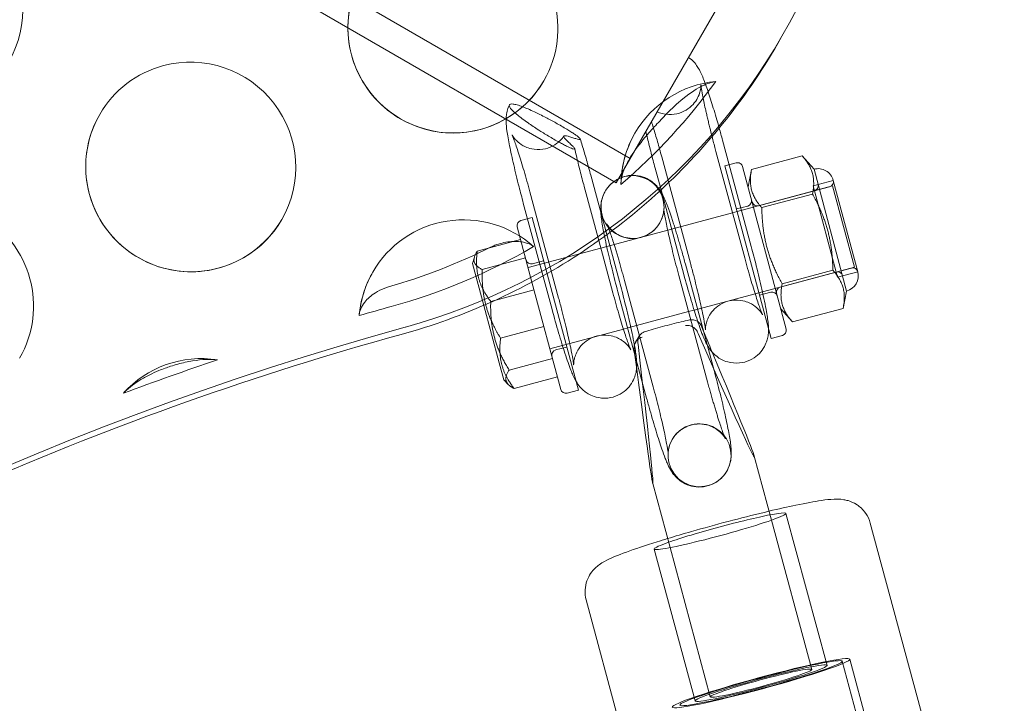
# Model space of a CAD drawing. Units: millimetres. Extents: x -4742 to 6962, y -10057 to 14851.
# Drawn here: x 4382 to 4475, y -4841 to -4776 of the extents above; entities that cross this region are included whole.
import ezdxf

# ---------------------------------------------------------------- set-up
doc = ezdxf.new("R2010")
doc.units = ezdxf.units.MM
doc.header["$MEASUREMENT"] = 0

msp = doc.modelspace()

# ---------------------------------------------------------------- linework, layer by layer
at = {"color": 0, "linetype": 'Continuous', "lineweight": 0}
for p, q in [((4439.874, -4789.098), (4322.261, -4721.194)), ((4438.538, -4791.413), (4320.924, -4723.509)), ((4458.458, -4756.91), (4438.538, -4791.413)), ((4454.308, -4777.481), (4453.907, -4778.175)), ((4449.284, -4789.703), (4448.655, -4787.374)), ((4445.595, -4799.055), (4442.863, -4788.938)), ((4448.031, -4788.454), (4450.764, -4798.571)), ((4456.24, -4788.869), (4451.416, -4790.162)), ((4457.357, -4790.128), (4456.24, -4788.869)), ((4449.949, -4789.525), (4448.886, -4789.81)), ((4448.886, -4789.81), (4453.286, -4806.231)), ((4451.387, -4797.49), (4449.284, -4789.703)), ((4450.561, -4789.879), (4454.702, -4805.334)), ((4438.849, -4800.823), (4436.116, -4790.707)), ((4442.239, -4790.019), (4442.799, -4792.092)), ((4451.079, -4791.811), (4451.416, -4790.162)), ((4457.357, -4790.128), (4460.463, -4801.72)), ((4435.492, -4791.787), (4436.876, -4796.911)), ((4459.131, -4791.724), (4450.051, -4794.157)), ((4457.263, -4791.707), (4459.194, -4791.189)), ((4459.592, -4800.4), (4457.263, -4791.707)), ((4457.392, -4792.19), (4458.841, -4791.802)), ((4457.745, -4791.577), (4459.194, -4791.189)), ((4459.131, -4791.724), (4461.201, -4799.451)), ((4461.524, -4799.882), (4459.194, -4791.189)), ((4459.194, -4791.189), (4461.524, -4799.882)), ((4433.056, -4802.388), (4430.324, -4792.271)), ((4442.799, -4792.092), (4444.971, -4800.135)), ((4457.392, -4792.19), (4452.079, -4793.613)), ((4452.387, -4793.787), (4457.212, -4792.494)), ((4429.7, -4793.352), (4432.432, -4803.468)), ((4451.049, -4793.631), (4449.986, -4793.915)), ((4449.604, -4794.277), (4443.808, -4795.83)), ((4450.051, -4794.157), (4449.604, -4794.277)), ((4429.471, -4795.012), (4430.534, -4794.728)), ((4430.534, -4794.728), (4432.225, -4801.039)), ((4429.118, -4795.625), (4430.521, -4800.863)), ((4443.434, -4795.93), (4437.632, -4797.484)), ((4443.808, -4795.83), (4443.434, -4795.93)), ((4425.317, -4797.925), (4429.438, -4796.821)), ((4436.876, -4796.911), (4438.225, -4801.904)), ((4437.072, -4797.635), (4430.153, -4799.488)), ((4437.632, -4797.484), (4437.072, -4797.635)), ((4424.876, -4799.112), (4425.039, -4798.502)), ((4425.939, -4803.082), (4424.876, -4799.112)), ((4425.786, -4799.675), (4429.907, -4798.571)), ((4430.571, -4799.118), (4431.634, -4798.833)), ((4445.118, -4799.157), (4447.85, -4809.273)), ((4447.227, -4810.354), (4444.494, -4800.237)), ((4461.201, -4799.451), (4452.121, -4801.884)), ((4459.462, -4799.917), (4454.15, -4801.341)), ((4454.33, -4801.036), (4459.154, -4799.744)), ((4459.462, -4799.917), (4460.911, -4799.529)), ((4459.592, -4800.4), (4461.524, -4799.882)), ((4460.075, -4800.271), (4461.524, -4799.882)), ((4430.521, -4800.863), (4433.259, -4811.08)), ((4432.225, -4801.039), (4434.934, -4811.148)), ((4439.326, -4800.721), (4442.058, -4810.838)), ((4426.598, -4802.706), (4430.719, -4801.602)), ((4441.434, -4811.918), (4438.702, -4801.802)), ((4451.754, -4801.983), (4445.953, -4803.537)), ((4452.121, -4801.884), (4451.754, -4801.983)), ((4453.249, -4801.841), (4452.186, -4802.126)), ((4460.463, -4801.72), (4460.126, -4803.369)), ((4427.407, -4808.56), (4425.939, -4803.082)), ((4445.424, -4803.679), (4439.628, -4805.232)), ((4445.953, -4803.537), (4445.424, -4803.679)), ((4454.185, -4803.402), (4455.301, -4804.661)), ((4455.301, -4804.661), (4460.126, -4803.369)), ((4427.536, -4806.206), (4431.657, -4805.102)), ((4439.223, -4805.34), (4432.223, -4807.216)), ((4439.628, -4805.232), (4439.223, -4805.34)), ((4440.381, -4806.597), (4440.715, -4806.017)), ((4454.349, -4805.946), (4453.286, -4806.231)), ((4432.771, -4807.328), (4433.834, -4807.043)), ((4427.841, -4810.181), (4427.407, -4808.56)), ((4428.348, -4809.237), (4432.469, -4808.133)), ((4427.841, -4810.181), (4428.288, -4810.627)), ((4428.817, -4810.987), (4432.938, -4809.883)), ((4433.871, -4811.433), (4434.934, -4811.148)), ((4451.663, -4817.415), (4453.311, -4823.515)), ((4442.009, -4820.022), (4443.657, -4826.123)), ((4453.311, -4823.515), (4457.146, -4837.715)), ((4454.691, -4822.872), (4458.594, -4837.324)), ((4462.712, -4823.807), (4475.463, -4871.018)), ((4442.14, -4826.261), (4446.044, -4840.714)), ((4443.657, -4826.123), (4447.492, -4840.323)), ((4435.68, -4831.107), (4448.432, -4878.318)), ((4460.766, -4836.737), (4471.175, -4875.277)), ((4460.042, -4836.933), (4461.604, -4842.714))]:
    msp.add_line(p, q, dxfattribs=at)
for centre, radius, start, end in [((4450.078, -4790.008), 0.5, 15, 105), ((4457.745, -4791.577), 1.5, 15, 105), ((4457.263, -4791.707), 0.5, 285, 15), ((4458.711, -4791.319), 0.5, 285, 15), ((4450.919, -4793.148), 0.5, 285, 15), ((4451.95, -4793.13), 0.5, 195, 285), ((4429.6, -4795.495), 0.5, 105, 195), ((4430.442, -4798.635), 0.5, 195, 285), ((4459.592, -4800.4), 0.5, 15, 105), ((4460.075, -4800.271), 1.5, 285, 15), ((4461.041, -4800.012), 0.5, 15, 105), ((4453.378, -4802.324), 0.5, 15, 105), ((4454.279, -4801.824), 0.5, 105, 195), ((4454.219, -4805.463), 0.5, 285, 15), ((4432.9, -4807.811), 0.5, 105, 195), ((4433.742, -4810.95), 0.5, 195, 285)]:
    msp.add_arc(centre, radius, start, end, dxfattribs=at)
for centre, major_axis, ratio, start_param, end_param in [((4402.347, -4747.481), (-51.962, 30), 0.996021, 3.141593, 3.918115), ((4372.075, -4774.913), (-8.66, 5), 0.996021, 3.141593, 5.497787), ((4422.998, -4776.711), (-8.66, 5), 0.996021, 3.141593, 4.712389), ((4422.998, -4776.711), (-8.66, 5), 0.996021, 0, 3.141593), ((4402.347, -4747.481), (-51.962, 30), 0.996021, 2.36507, 3.141593), ((4398.056, -4789.913), (-8.66, 5), 0.996021, 3.141593, 5.497787), ((4398.056, -4789.913), (-8.66, 5), 0.996021, 5.497787, 6.283185), ((4401.812, -4748.407), (49.363, -28.5), 0.996021, 5.945647, 6.180764), ((4448.979, -4791.711), (-8.66, 5), 0.996021, 5.330959, 6.283185), ((4398.056, -4789.913), (-8.66, 5), 0.996021, 0, 3.141593), ((4448.979, -4791.711), (-8.66, 5), 0.996021, 0, 0.512266), ((4440.088, -4793.735), (-2.598, 1.5), 0.996021, 4.19965, 8.63938), ((4440.088, -4793.735), (2.598, -1.5), 0.996021, 1.058057, 5.497787), ((4440.088, -4793.735), (-2.598, 1.5), 0.996021, 3.577179, 4.19965), ((4440.088, -4793.735), (2.598, -1.5), 0.996021, 0.435587, 1.058057), ((4373.113, -4803.115), (-8.66, 5), 0.996021, 3.141593, 4.712389), ((4424.036, -4804.913), (-8.66, 5), 0.996021, 4.506594, 6.283185), ((4440.088, -4793.735), (-2.598, 1.5), 0.996021, 2.356194, 3.577179), ((4440.088, -4793.735), (2.598, -1.5), 0.996021, 5.497787, 6.718772), ((4401.723, -4748.561), (47.631, -27.5), 0.996021, 5.513714, 5.703819), ((4401.812, -4748.407), (49.363, -28.5), 0.996021, 5.506663, 5.765937), ((4424.036, -4804.913), (-8.66, 5), 0.996021, 0, 0.438768), ((4498.572, -5094.43), (-262.406, 151.5), 0.996021, 5.506663, 5.517145), ((4499.106, -5093.504), (-259.808, 150), 0.996021, 5.506663, 6.221162), ((4437.746, -4785.063), (-13.928, 32.442), 0.010111, 2.258066, 3.149147), ((4437.746, -4785.063), (-13.928, 32.442), 0.010111, 3.942653, 4.040228), ((4437.746, -4785.063), (4.283, -35.006), 0.0076, 0.010094, 0.901175), ((4399.094, -4818.115), (-8.66, 5), 0.996021, 5.084026, 6.075157), ((4437.746, -4785.063), (4.283, -35.006), 0.0076, 5.402198, 5.418579), ((4437.746, -4785.063), (-13.928, 32.442), 0.010111, 3.149147, 3.942653), ((4498.572, -5094.43), (-262.406, 151.5), 0.996021, 5.563897, 5.595286), ((4437.746, -4785.063), (4.283, -35.006), 0.0076, 5.418579, 6.230095), ((4437.746, -4785.063), (4.283, -35.006), 0.0076, 6.230095, 6.29328), ((4448.416, -4824.566), (-6.275, -1.695), 0.063017, 6.22, 10.117938), ((4448.416, -4824.566), (-6.275, -1.695), 0.063017, 3.834753, 5.590025), ((4448.416, -4824.566), (-6.275, -1.695), 0.063017, 5.590025, 6.22)]:
    msp.add_ellipse(centre, major_axis=major_axis, ratio=ratio, start_param=start_param, end_param=end_param, dxfattribs=at)
for centre, major_axis, ratio in [((4446.464, -4817.34), (2.598, -1.5), 0.996021), ((4446.464, -4817.34), (-2.598, 1.5), 0.996021), ((4452.319, -4839.019), (-8.447, -2.282), 0.063017), ((4452.319, -4839.019), (-7.723, -2.086), 0.063017), ((4452.319, -4839.019), (-6.275, -1.695), 0.063017), ((4452.319, -4839.019), (-4.827, -1.304), 0.063017)]:
    msp.add_ellipse(centre, major_axis=major_axis, ratio=ratio, dxfattribs=at)
for points, knots in [([(4431.658, -4781.711), (4431.127, -4782.632), (4430.447, -4783.466), (4428.858, -4784.878), (4427.949, -4785.455), (4425.994, -4786.296), (4424.949, -4786.558), (4422.826, -4786.742), (4421.749, -4786.663), (4419.674, -4786.17), (4418.676, -4785.756), (4416.858, -4784.637), (4416.04, -4783.931), (4414.667, -4782.297), (4414.112, -4781.371), (4413.322, -4779.391), (4413.087, -4778.338), (4412.961, -4776.212), (4413.069, -4775.14), (4413.568, -4773.273), (4413.904, -4772.464), (4414.338, -4771.711)], [0.521874, 0.521874, 0.521874, 0.521874, 0.841414, 0.841414, 1.161045, 1.161045, 1.480915, 1.480915, 1.801073, 1.801073, 2.121455, 2.121455, 2.441912, 2.441912, 2.762263, 2.762263, 3.08237, 3.08237, 3.40219, 3.40219, 3.663467, 3.663467, 3.663467, 3.663467]), ([(4418.062, -4805.855), (4421.051, -4805.032), (4423.975, -4803.976), (4429.623, -4801.426), (4432.347, -4799.932), (4437.53, -4796.539), (4439.988, -4794.641), (4444.579, -4790.486), (4446.713, -4788.23), (4450.603, -4783.415), (4452.36, -4780.856), (4453.907, -4778.175)], [4.9847888, 4.9847888, 4.9847888, 4.9847888, 5.1400933, 5.1400933, 5.2953978, 5.2953978, 5.4507023, 5.4507023, 5.6060068, 5.6060068, 5.7613113, 5.7613113, 5.7613113, 5.7613113]), ([(4448.336, -4786.218), (4448.261, -4785.953), (4448.187, -4785.691), (4447.931, -4784.813), (4447.753, -4784.221), (4447.411, -4783.142), (4447.249, -4782.655), (4446.944, -4781.799), (4446.806, -4781.439), (4446.571, -4780.92), (4446.492, -4780.753), (4446.299, -4780.427), (4446.223, -4780.306), (4445.982, -4779.996), (4445.836, -4779.808), (4445.477, -4779.535), (4445.449, -4779.514), (4445.42, -4779.493)], [3.373461, 3.373461, 3.373461, 3.373461, 3.491207, 3.491207, 3.777636, 3.777636, 4.064066, 4.064066, 4.350495, 4.350495, 4.49371, 4.49371, 4.564905, 4.564905, 4.631629, 4.631629, 4.636924, 4.636924, 4.636924, 4.636924]), ([(4438.989, -4791.581), (4438.981, -4791.246), (4439.046, -4790.85), (4439.368, -4789.919), (4439.614, -4789.438), (4440.295, -4788.337), (4440.77, -4787.719), (4441.594, -4786.735), (4441.946, -4786.337), (4442.626, -4785.594), (4442.981, -4785.219), (4443.822, -4784.37), (4444.34, -4783.879), (4445.661, -4782.794), (4446.273, -4782.431), (4447.208, -4781.976), (4447.64, -4781.839), (4448.014, -4781.784)], [-7.283185, -7.283185, -7.283185, -7.283185, -6.572781, -6.572781, -5.828179, -5.828179, -4.834797, -4.834797, -4.177647, -4.177647, -3.542128, -3.542128, -2.658793, -2.658793, -1.368128, -1.368128, 0, 0, 0, 0]), ([(4442.433, -4784.666), (4442.706, -4784.79), (4443.079, -4784.91), (4443.858, -4784.94), (4444.214, -4784.898), (4444.853, -4784.697), (4445.135, -4784.551), (4445.626, -4784.206), (4445.823, -4784.005), (4446.161, -4783.585), (4446.272, -4783.377), (4446.452, -4782.982), (4446.498, -4782.818), (4446.561, -4782.554), (4446.575, -4782.457), (4446.593, -4782.3), (4446.596, -4782.244), (4446.6, -4782.149), (4446.599, -4782.12), (4446.598, -4782.081), (4446.597, -4782.088), (4446.603, -4782.154), (4446.613, -4782.242), (4446.655, -4782.537), (4446.697, -4782.784), (4446.822, -4783.451), (4446.915, -4783.9), (4447.056, -4784.535), (4447.087, -4784.675), (4447.153, -4784.962), (4447.187, -4785.109), (4447.258, -4785.41), (4447.294, -4785.563), (4447.368, -4785.872), (4447.406, -4786.028), (4447.513, -4786.462), (4447.584, -4786.744), (4447.657, -4787.029)], [4.660865, 4.660865, 4.660865, 4.660865, 4.692957, 4.692957, 4.715211, 4.715211, 4.735636, 4.735636, 4.758681, 4.758681, 4.78884, 4.78884, 4.828536, 4.828536, 4.870591, 4.870591, 4.916151, 4.916151, 4.974676, 4.974676, 5.061931, 5.061931, 5.203615, 5.203615, 5.421107, 5.421107, 5.69702, 5.69702, 5.771949, 5.771949, 5.84772, 5.84772, 5.923404, 5.923404, 5.998096, 5.998096, 6.129335, 6.129335, 6.129335, 6.129335]), ([(4428.37, -4784.01), (4428.249, -4784.268), (4428.194, -4784.462), (4428.106, -4784.828), (4428.088, -4784.977), (4428.059, -4785.296), (4428.058, -4785.436), (4428.068, -4785.909), (4428.1, -4786.17), (4428.2, -4786.896), (4428.285, -4787.37), (4428.502, -4788.458), (4428.635, -4789.068), (4428.938, -4790.379), (4429.109, -4791.08), (4429.423, -4792.31), (4429.56, -4792.833), (4429.7, -4793.352)], [4.786918, 4.786918, 4.786918, 4.786918, 4.828391, 4.828391, 4.882234, 4.882234, 4.963842, 4.963842, 5.186197, 5.186197, 5.498088, 5.498088, 5.809978, 5.809978, 6.121868, 6.121868, 6.34637, 6.34637, 6.34637, 6.34637]), ([(4428.375, -4784.002), (4428.337, -4784.068), (4428.365, -4784.179), (4428.555, -4784.428), (4428.642, -4784.524), (4428.867, -4784.741), (4429.005, -4784.862), (4429.285, -4785.091), (4429.435, -4785.208), (4429.775, -4785.463), (4429.967, -4785.6), (4430.297, -4785.831), (4430.459, -4785.941), (4430.803, -4786.17), (4430.987, -4786.29), (4431.297, -4786.488), (4431.451, -4786.585), (4431.768, -4786.782), (4431.932, -4786.881), (4432.245, -4787.068), (4432.424, -4787.174), (4432.783, -4787.381), (4432.963, -4787.482), (4433.253, -4787.641), (4433.39, -4787.715), (4433.651, -4787.851), (4433.775, -4787.913), (4433.976, -4788.011), (4434.074, -4788.057), (4434.243, -4788.13), (4434.315, -4788.159), (4434.434, -4788.2), (4434.487, -4788.214), (4434.559, -4788.221), (4434.578, -4788.215), (4434.592, -4788.191), (4434.589, -4788.174), (4434.567, -4788.13), (4434.547, -4788.103), (4434.472, -4788.012), (4434.398, -4787.938), (4434.238, -4787.785), (4434.136, -4787.692), (4433.938, -4787.506), (4433.841, -4787.414), (4433.682, -4787.249), (4433.62, -4787.176), (4433.548, -4787.061), (4433.538, -4787.019), (4433.568, -4786.966), (4433.61, -4786.953), (4433.746, -4786.958), (4433.84, -4786.975), (4434.062, -4787.03), (4434.191, -4787.068), (4434.451, -4787.147), (4434.582, -4787.189), (4434.795, -4787.251), (4434.896, -4787.278), (4435.012, -4787.298), (4435.046, -4787.301), (4435.095, -4787.298), (4435.111, -4787.292), (4435.124, -4787.269), (4435.121, -4787.249), (4435.078, -4787.19), (4435.04, -4787.151), (4434.945, -4787.069), (4434.884, -4787.02), (4434.735, -4786.91), (4434.648, -4786.849), (4434.462, -4786.723), (4434.346, -4786.647), (4434.097, -4786.489), (4433.965, -4786.407), (4433.682, -4786.236), (4433.504, -4786.131), (4433.146, -4785.923), (4432.965, -4785.821), (4432.646, -4785.643), (4432.478, -4785.552), (4432.15, -4785.375), (4431.989, -4785.29), (4431.662, -4785.12), (4431.467, -4785.021), (4431.096, -4784.838), (4430.919, -4784.753), (4430.555, -4784.582), (4430.34, -4784.485), (4429.949, -4784.317), (4429.773, -4784.247), (4429.434, -4784.118), (4429.26, -4784.06), (4428.96, -4783.973), (4428.833, -4783.946), (4428.523, -4783.905), (4428.412, -4783.937), (4428.375, -4784.002)], [0, 0, 0, 0, 2.543696, 2.543696, 3.815544, 3.815544, 5.087393, 5.087393, 6.05377, 6.05377, 7.020147, 7.020147, 7.718382, 7.718382, 8.416617, 8.416617, 8.956786, 8.956786, 9.496954, 9.496954, 10.067592, 10.067592, 10.638229, 10.638229, 11.087676, 11.087676, 11.537123, 11.537123, 11.948184, 11.948184, 12.359246, 12.359246, 12.828056, 12.828056, 13.296867, 13.296867, 13.730953, 13.730953, 14.165038, 14.165038, 15.033209, 15.033209, 16.06295, 16.06295, 17.092692, 17.092692, 18.122434, 18.122434, 19.152176, 19.152176, 20.181917, 20.181917, 21.211659, 21.211659, 22.241401, 22.241401, 23.271142, 23.271142, 24.139313, 24.139313, 24.573398, 24.573398, 25.007484, 25.007484, 25.476295, 25.476295, 25.945105, 25.945105, 26.356167, 26.356167, 26.767228, 26.767228, 27.216675, 27.216675, 27.666122, 27.666122, 28.236759, 28.236759, 28.807397, 28.807397, 29.347565, 29.347565, 29.887734, 29.887734, 30.585969, 30.585969, 31.284204, 31.284204, 32.250581, 32.250581, 33.216958, 33.216958, 34.488807, 34.488807, 35.760655, 35.760655, 38.304351, 38.304351, 38.304351, 38.304351]), ([(4406.716, -4794.913), (4406.185, -4795.833), (4405.504, -4796.668), (4403.915, -4798.08), (4403.007, -4798.657), (4401.052, -4799.498), (4400.006, -4799.76), (4397.883, -4799.944), (4396.807, -4799.865), (4394.731, -4799.372), (4393.733, -4798.958), (4391.916, -4797.839), (4391.097, -4797.132), (4389.724, -4795.499), (4389.169, -4794.573), (4388.379, -4792.592), (4388.144, -4791.539), (4388.018, -4789.414), (4388.126, -4788.342), (4388.626, -4786.475), (4388.961, -4785.666), (4389.395, -4784.913)], [0.521874, 0.521874, 0.521874, 0.521874, 0.841414, 0.841414, 1.161045, 1.161045, 1.480915, 1.480915, 1.801073, 1.801073, 2.121455, 2.121455, 2.441912, 2.441912, 2.762263, 2.762263, 3.08237, 3.08237, 3.40219, 3.40219, 3.663467, 3.663467, 3.663467, 3.663467]), ([(4442.863, -4788.938), (4442.797, -4788.697), (4442.732, -4788.456), (4442.6, -4787.981), (4442.533, -4787.746), (4442.402, -4787.285), (4442.336, -4787.059), (4442.207, -4786.618), (4442.142, -4786.403), (4442.017, -4785.989), (4441.955, -4785.789), (4441.895, -4785.598)], [3.2047776, 3.2047776, 3.2047776, 3.2047776, 3.3151811, 3.3151811, 3.4255846, 3.4255846, 3.5359881, 3.5359881, 3.6463916, 3.6463916, 3.756795, 3.756795, 3.756795, 3.756795]), ([(4430.324, -4792.271), (4430.14, -4791.59), (4429.951, -4790.919), (4429.586, -4789.671), (4429.41, -4789.093), (4429.094, -4788.112), (4428.953, -4787.7), (4428.743, -4787.131), (4428.662, -4786.938), (4428.629, -4786.866), (4428.626, -4786.862), (4428.636, -4786.88), (4428.644, -4786.895), (4428.68, -4786.957), (4428.714, -4787.015), (4428.836, -4787.18), (4428.902, -4787.265), (4429.116, -4787.486), (4429.255, -4787.621), (4429.715, -4787.923), (4430.028, -4788.097), (4430.803, -4788.263), (4431.181, -4788.288), (4431.887, -4788.179), (4432.205, -4788.074), (4432.764, -4787.785), (4433, -4787.604), (4433.341, -4787.275), (4433.461, -4787.125), (4433.555, -4786.989)], [3.204778, 3.204778, 3.204778, 3.204778, 3.516083, 3.516083, 3.824072, 3.824072, 4.119445, 4.119445, 4.371351, 4.371351, 4.439502, 4.439502, 4.486235, 4.486235, 4.554413, 4.554413, 4.599934, 4.599934, 4.641958, 4.641958, 4.680275, 4.680275, 4.705643, 4.705643, 4.726256, 4.726256, 4.747598, 4.747598, 4.765951, 4.765951, 4.765951, 4.765951]), ([(4438.989, -4791.472), (4438.996, -4791.139), (4439.02, -4790.806), (4439.101, -4790.145), (4439.158, -4789.816), (4439.305, -4789.167), (4439.394, -4788.846), (4439.605, -4788.214), (4439.727, -4787.904), (4440, -4787.296), (4440.152, -4787), (4440.319, -4786.711)], [3.1628563, 3.1628563, 3.1628563, 3.1628563, 3.2629784, 3.2629784, 3.3631004, 3.3631004, 3.4632225, 3.4632225, 3.5633446, 3.5633446, 3.6634667, 3.6634667, 3.6634667, 3.6634667]), ([(4441.357, -4786.529), (4441.408, -4786.748), (4441.461, -4786.971), (4441.571, -4787.424), (4441.627, -4787.654), (4441.743, -4788.119), (4441.802, -4788.355), (4441.924, -4788.828), (4441.986, -4789.066), (4442.111, -4789.542), (4442.175, -4789.781), (4442.239, -4790.019)], [5.8318762, 5.8318762, 5.8318762, 5.8318762, 5.934775, 5.934775, 6.0376738, 6.0376738, 6.1405726, 6.1405726, 6.2434714, 6.2434714, 6.3463703, 6.3463703, 6.3463703, 6.3463703]), ([(4447.657, -4787.029), (4447.756, -4787.416), (4447.858, -4787.809), (4447.985, -4788.285), (4448.008, -4788.369), (4448.031, -4788.454)], [6.1293345, 6.1293345, 6.1293345, 6.1293345, 6.307627, 6.307627, 6.3463703, 6.3463703, 6.3463703, 6.3463703]), ([(4436.116, -4790.707), (4436.05, -4790.461), (4435.983, -4790.217), (4435.849, -4789.733), (4435.781, -4789.493), (4435.647, -4789.021), (4435.58, -4788.788), (4435.446, -4788.331), (4435.379, -4788.108), (4435.248, -4787.672), (4435.183, -4787.46), (4435.119, -4787.254)], [3.2047776, 3.2047776, 3.2047776, 3.2047776, 3.3109818, 3.3109818, 3.4171859, 3.4171859, 3.52339, 3.52339, 3.6295942, 3.6295942, 3.7357983, 3.7357983, 3.7357983, 3.7357983]), ([(4434.587, -4788.177), (4434.637, -4788.395), (4434.69, -4788.62), (4434.8, -4789.082), (4434.857, -4789.318), (4434.976, -4789.8), (4435.037, -4790.044), (4435.163, -4790.538), (4435.227, -4790.788), (4435.358, -4791.287), (4435.425, -4791.538), (4435.492, -4791.787)], [5.7766103, 5.7766103, 5.7766103, 5.7766103, 5.8905623, 5.8905623, 6.0045143, 6.0045143, 6.1184663, 6.1184663, 6.2324183, 6.2324183, 6.3463703, 6.3463703, 6.3463703, 6.3463703]), ([(4437.49, -4792.235), (4437.641, -4791.973), (4437.876, -4791.643), (4438.541, -4791.137), (4438.871, -4790.956), (4439.546, -4790.75), (4439.877, -4790.708), (4440.505, -4790.72), (4440.796, -4790.779), (4441.344, -4790.953), (4441.573, -4791.075), (4442.001, -4791.347), (4442.159, -4791.49), (4442.44, -4791.769), (4442.537, -4791.894), (4442.658, -4792.058), (4442.694, -4792.11), (4442.726, -4792.159)], [1.5076114, 1.5076114, 1.5076114, 1.5076114, 1.5447677, 1.5447677, 1.5684815, 1.5684815, 1.588886, 1.588886, 1.6108908, 1.6108908, 1.6389285, 1.6389285, 1.6780274, 1.6780274, 1.7292962, 1.7292962, 1.7568905, 1.7568905, 1.7568905, 1.7568905]), ([(4437.426, -4796.515), (4437.381, -4796.297), (4437.34, -4796.088), (4437.209, -4795.38), (4437.139, -4794.951), (4437.075, -4794.331), (4437.058, -4794.134), (4437.064, -4793.731), (4437.069, -4793.587), (4437.125, -4793.195), (4437.158, -4792.958), (4437.365, -4792.472), (4437.418, -4792.359), (4437.49, -4792.235)], [7.0397114, 7.0397114, 7.0397114, 7.0397114, 7.1624781, 7.1624781, 7.4766374, 7.4766374, 7.633717, 7.633717, 7.7063698, 7.7063698, 7.7731633, 7.7731633, 7.7907967, 7.7907967, 7.7907967, 7.7907967]), ([(4442.726, -4792.159), (4442.779, -4792.239), (4442.822, -4792.31), (4442.87, -4792.395), (4442.88, -4792.412), (4442.89, -4792.429)], [1.75689052, 1.75689052, 1.75689052, 1.75689052, 1.80261128, 1.80261128, 1.8149588, 1.8149588, 1.8149588, 1.8149588]), ([(4442.89, -4792.429), (4443.011, -4792.648), (4443.093, -4792.827), (4443.216, -4793.112), (4443.255, -4793.207), (4443.335, -4793.406), (4443.375, -4793.509), (4443.456, -4793.725), (4443.497, -4793.838), (4443.581, -4794.071), (4443.624, -4794.193), (4443.71, -4794.442), (4443.753, -4794.57), (4443.842, -4794.836), (4443.887, -4794.974), (4443.98, -4795.259), (4444.026, -4795.406), (4444.121, -4795.705), (4444.168, -4795.858), (4444.264, -4796.17), (4444.312, -4796.329), (4444.41, -4796.655), (4444.459, -4796.822), (4444.559, -4797.161), (4444.609, -4797.333), (4444.708, -4797.68), (4444.758, -4797.855), (4444.912, -4798.401), (4445.016, -4798.778), (4445.118, -4799.157)], [1.814959, 1.814959, 1.814959, 1.814959, 1.971691, 1.971691, 2.04884, 2.04884, 2.127378, 2.127378, 2.206655, 2.206655, 2.285851, 2.285851, 2.363658, 2.363658, 2.442522, 2.442522, 2.521606, 2.521606, 2.60001, 2.60001, 2.677976, 2.677976, 2.756936, 2.756936, 2.835978, 2.835978, 2.914169, 2.914169, 3.078408, 3.078408, 3.078408, 3.078408]), ([(4443.061, -4793.873), (4443.061, -4793.873), (4443.061, -4793.876), (4443.061, -4793.89), (4443.062, -4793.907), (4443.061, -4793.98), (4443.061, -4794.047), (4443.036, -4794.251), (4443.021, -4794.359), (4442.944, -4794.659), (4442.889, -4794.846), (4442.736, -4795.146), (4442.712, -4795.19), (4442.686, -4795.235)], [7.5556571, 7.5556571, 7.5556571, 7.5556571, 7.5826665, 7.5826665, 7.6289323, 7.6289323, 7.6965903, 7.6965903, 7.7420092, 7.7420092, 7.7840309, 7.7840309, 7.7907967, 7.7907967, 7.7907967, 7.7907967]), ([(4444.494, -4800.237), (4444.31, -4799.556), (4444.131, -4798.867), (4443.802, -4797.543), (4443.652, -4796.909), (4443.398, -4795.778), (4443.294, -4795.277), (4443.146, -4794.493), (4443.098, -4794.192), (4443.068, -4793.956), (4443.064, -4793.91), (4443.061, -4793.879), (4443.061, -4793.873), (4443.061, -4793.873)], [6.22, 6.22, 6.22, 6.22, 6.531306, 6.531306, 6.841316, 6.841316, 7.143673, 7.143673, 7.419835, 7.419835, 7.515248, 7.515248, 7.555657, 7.555657, 7.555657, 7.555657]), ([(4442.686, -4795.235), (4442.547, -4795.477), (4442.329, -4795.785), (4441.701, -4796.277), (4441.378, -4796.46), (4440.714, -4796.671), (4440.389, -4796.716), (4439.771, -4796.71), (4439.485, -4796.655), (4438.951, -4796.491), (4438.73, -4796.375), (4438.329, -4796.126), (4438.186, -4795.998), (4437.959, -4795.779), (4437.886, -4795.689), (4437.773, -4795.545), (4437.736, -4795.491), (4437.676, -4795.399), (4437.658, -4795.367), (4437.63, -4795.317), (4437.628, -4795.311), (4437.64, -4795.336), (4437.664, -4795.389), (4437.747, -4795.588), (4437.817, -4795.772), (4438.006, -4796.3), (4438.135, -4796.68), (4438.312, -4797.236), (4438.352, -4797.362), (4438.434, -4797.623), (4438.475, -4797.759), (4438.56, -4798.036), (4438.603, -4798.178), (4438.688, -4798.465), (4438.731, -4798.611), (4438.82, -4798.914), (4438.865, -4799.071), (4438.957, -4799.392), (4439.004, -4799.555), (4439.096, -4799.886), (4439.143, -4800.052), (4439.235, -4800.386), (4439.28, -4800.552), (4439.325, -4800.72), (4439.325, -4800.721), (4439.326, -4800.721)], [1.507611, 1.507611, 1.507611, 1.507611, 1.543811, 1.543811, 1.567756, 1.567756, 1.588188, 1.588188, 1.610073, 1.610073, 1.637736, 1.637736, 1.67509, 1.67509, 1.717064, 1.717064, 1.760859, 1.760859, 1.814485, 1.814485, 1.891455, 1.891455, 2.01475, 2.01475, 2.210564, 2.210564, 2.473734, 2.473734, 2.547534, 2.547534, 2.622131, 2.622131, 2.696618, 2.696618, 2.770125, 2.770125, 2.846711, 2.846711, 2.924226, 2.924226, 3.0017, 3.0017, 3.078175, 3.078175, 3.078408, 3.078408, 3.078408, 3.078408]), ([(4426.585, -4797.548), (4426.715, -4797.482), (4426.855, -4797.42), (4427.428, -4797.197), (4427.907, -4797.075), (4428.869, -4796.973), (4429.324, -4796.991), (4430.097, -4797.159), (4430.423, -4797.297), (4430.681, -4797.491)], [-4.966409, -4.966409, -4.966409, -4.966409, -4.424815, -4.424815, -2.858509, -2.858509, -1.357412, -1.357412, 0, 0, 0, 0]), ([(4438.702, -4801.802), (4438.506, -4801.076), (4438.315, -4800.342), (4437.963, -4798.923), (4437.8, -4798.238), (4437.573, -4797.222), (4437.495, -4796.856), (4437.426, -4796.515)], [6.2200003, 6.2200003, 6.2200003, 6.2200003, 6.5341596, 6.5341596, 6.8483189, 6.8483189, 7.0397114, 7.0397114, 7.0397114, 7.0397114]), ([(4453.026, -4805.26), (4453.024, -4805.166), (4453.019, -4805.08), (4452.983, -4804.568), (4452.922, -4804.173), (4452.73, -4803.076), (4452.58, -4802.352), (4452.242, -4800.853), (4452.063, -4800.107), (4451.716, -4798.729), (4451.554, -4798.107), (4451.387, -4797.49)], [1.826321, 1.826321, 1.826321, 1.826321, 1.887672, 1.887672, 2.201831, 2.201831, 2.600441, 2.600441, 2.937907, 2.937907, 3.204778, 3.204778, 3.204778, 3.204778]), ([(4452.458, -4803.975), (4452.458, -4803.975), (4452.457, -4803.973), (4452.451, -4803.962), (4452.444, -4803.947), (4452.407, -4803.885), (4452.374, -4803.827), (4452.252, -4803.662), (4452.186, -4803.577), (4451.972, -4803.356), (4451.833, -4803.221), (4451.372, -4802.918), (4451.059, -4802.745), (4450.284, -4802.579), (4449.907, -4802.553), (4449.2, -4802.662), (4448.882, -4802.768), (4448.323, -4803.056), (4448.087, -4803.238), (4447.678, -4803.633), (4447.529, -4803.844), (4447.278, -4804.267), (4447.206, -4804.457), (4447.1, -4804.785), (4447.075, -4804.911), (4447.043, -4805.11), (4447.036, -4805.181), (4447.028, -4805.301), (4447.027, -4805.342), (4447.027, -4805.409), (4447.029, -4805.421), (4447.028, -4805.414), (4447.025, -4805.371), (4447.004, -4805.2), (4446.981, -4805.035), (4446.898, -4804.55), (4446.83, -4804.192), (4446.646, -4803.308), (4446.525, -4802.765), (4446.243, -4801.567), (4446.08, -4800.909), (4445.806, -4799.846), (4445.701, -4799.449), (4445.595, -4799.055)], [1.272472, 1.272472, 1.272472, 1.272472, 1.297909, 1.297909, 1.344643, 1.344643, 1.41282, 1.41282, 1.458341, 1.458341, 1.500366, 1.500366, 1.538683, 1.538683, 1.56405, 1.56405, 1.584663, 1.584663, 1.606005, 1.606005, 1.632324, 1.632324, 1.667981, 1.667981, 1.709822, 1.709822, 1.752871, 1.752871, 1.804025, 1.804025, 1.875633, 1.875633, 1.988846, 1.988846, 2.171132, 2.171132, 2.424981, 2.424981, 2.717721, 2.717721, 3.024575, 3.024575, 3.204778, 3.204778, 3.204778, 3.204778]), ([(4450.764, -4798.571), (4450.947, -4799.252), (4451.136, -4799.923), (4451.501, -4801.171), (4451.678, -4801.749), (4451.993, -4802.73), (4452.134, -4803.142), (4452.344, -4803.711), (4452.425, -4803.904), (4452.456, -4803.97), (4452.458, -4803.975), (4452.458, -4803.975)], [0.063185, 0.063185, 0.063185, 0.063185, 0.374491, 0.374491, 0.682479, 0.682479, 0.977853, 0.977853, 1.229759, 1.229759, 1.272472, 1.272472, 1.272472, 1.272472]), ([(4414.086, -4803.977), (4414.112, -4803.692), (4414.15, -4803.408), (4414.252, -4802.844), (4414.315, -4802.564), (4414.464, -4802.011), (4414.551, -4801.737), (4414.748, -4801.199), (4414.858, -4800.935), (4415.1, -4800.416), (4415.233, -4800.161), (4415.376, -4799.913)], [3.2327613, 3.2327613, 3.2327613, 3.2327613, 3.3189023, 3.3189023, 3.4050434, 3.4050434, 3.4911845, 3.4911845, 3.5773256, 3.5773256, 3.6634667, 3.6634667, 3.6634667, 3.6634667]), ([(4444.971, -4800.135), (4445.176, -4800.894), (4445.387, -4801.644), (4445.803, -4803.059), (4446.008, -4803.723), (4446.402, -4804.932), (4446.588, -4805.464), (4446.9, -4806.254), (4447.008, -4806.526), (4447.291, -4807.024), (4447.374, -4807.166), (4447.649, -4807.519), (4447.797, -4807.708), (4448.349, -4808.125), (4448.659, -4808.33), (4449.473, -4808.555), (4449.865, -4808.606), (4450.608, -4808.529), (4450.942, -4808.437), (4451.534, -4808.165), (4451.788, -4807.988), (4452.23, -4807.593), (4452.397, -4807.376), (4452.688, -4806.926), (4452.776, -4806.713), (4452.922, -4806.3), (4452.956, -4806.128), (4453.011, -4805.795), (4453.019, -4805.657), (4453.028, -4805.432), (4453.028, -4805.343), (4453.026, -4805.26)], [0.063185, 0.063185, 0.063185, 0.063185, 0.391878, 0.391878, 0.724411, 0.724411, 1.074875, 1.074875, 1.334579, 1.334579, 1.424308, 1.424308, 1.4905, 1.4905, 1.533953, 1.533953, 1.560863, 1.560863, 1.581734, 1.581734, 1.602709, 1.602709, 1.628048, 1.628048, 1.662802, 1.662802, 1.709835, 1.709835, 1.772342, 1.772342, 1.826321, 1.826321, 1.826321, 1.826321]), ([(4440.478, -4809.002), (4440.481, -4808.955), (4440.484, -4808.911), (4440.494, -4808.647), (4440.486, -4808.486), (4440.445, -4807.901), (4440.384, -4807.506), (4440.191, -4806.409), (4440.042, -4805.685), (4439.704, -4804.186), (4439.525, -4803.44), (4439.178, -4802.062), (4439.015, -4801.44), (4438.849, -4800.823)], [1.750727, 1.750727, 1.750727, 1.750727, 1.772342, 1.772342, 1.887672, 1.887672, 2.201831, 2.201831, 2.600441, 2.600441, 2.937907, 2.937907, 3.204778, 3.204778, 3.204778, 3.204778]), ([(4414.081, -4804.051), (4414.09, -4803.841), (4414.142, -4803.626), (4414.322, -4803.197), (4414.452, -4802.983), (4414.873, -4802.45), (4415.217, -4802.145), (4415.909, -4801.703), (4416.213, -4801.554), (4416.511, -4801.442)], [-6.846353, -6.846353, -6.846353, -6.846353, -6.219245, -6.219245, -5.577339, -5.577339, -4.546481, -4.546481, -3.807456, -3.807456, -3.807456, -3.807456]), ([(4438.225, -4801.904), (4438.409, -4802.585), (4438.597, -4803.256), (4438.962, -4804.504), (4439.139, -4805.082), (4439.454, -4806.063), (4439.595, -4806.475), (4439.805, -4807.044), (4439.886, -4807.237), (4439.917, -4807.303), (4439.92, -4807.308), (4439.92, -4807.308)], [0.063185, 0.063185, 0.063185, 0.063185, 0.374491, 0.374491, 0.682479, 0.682479, 0.977853, 0.977853, 1.229759, 1.229759, 1.272472, 1.272472, 1.272472, 1.272472]), ([(4439.92, -4807.308), (4439.92, -4807.308), (4439.919, -4807.306), (4439.913, -4807.295), (4439.905, -4807.28), (4439.869, -4807.218), (4439.835, -4807.16), (4439.713, -4806.995), (4439.647, -4806.91), (4439.433, -4806.689), (4439.294, -4806.554), (4438.834, -4806.251), (4438.52, -4806.078), (4437.746, -4805.912), (4437.368, -4805.886), (4436.662, -4805.995), (4436.343, -4806.101), (4435.784, -4806.389), (4435.548, -4806.571), (4435.14, -4806.966), (4434.991, -4807.177), (4434.739, -4807.6), (4434.667, -4807.79), (4434.561, -4808.118), (4434.537, -4808.244), (4434.504, -4808.443), (4434.497, -4808.514), (4434.489, -4808.634), (4434.489, -4808.675), (4434.489, -4808.742), (4434.49, -4808.754), (4434.489, -4808.747), (4434.486, -4808.703), (4434.466, -4808.533), (4434.442, -4808.368), (4434.36, -4807.883), (4434.291, -4807.525), (4434.107, -4806.641), (4433.986, -4806.098), (4433.704, -4804.9), (4433.542, -4804.242), (4433.267, -4803.179), (4433.163, -4802.782), (4433.056, -4802.388)], [1.272472, 1.272472, 1.272472, 1.272472, 1.297909, 1.297909, 1.344643, 1.344643, 1.41282, 1.41282, 1.458341, 1.458341, 1.500366, 1.500366, 1.538683, 1.538683, 1.56405, 1.56405, 1.584663, 1.584663, 1.606005, 1.606005, 1.632324, 1.632324, 1.667981, 1.667981, 1.709822, 1.709822, 1.752871, 1.752871, 1.804025, 1.804025, 1.875633, 1.875633, 1.988846, 1.988846, 2.171132, 2.171132, 2.424981, 2.424981, 2.717721, 2.717721, 3.024575, 3.024575, 3.204778, 3.204778, 3.204778, 3.204778]), ([(4432.432, -4803.468), (4432.637, -4804.227), (4432.848, -4804.977), (4433.264, -4806.392), (4433.469, -4807.056), (4433.864, -4808.265), (4434.049, -4808.797), (4434.361, -4809.587), (4434.469, -4809.859), (4434.684, -4810.238), (4434.689, -4810.246), (4434.694, -4810.255)], [0.063185, 0.063185, 0.063185, 0.063185, 0.391878, 0.391878, 0.724411, 0.724411, 1.074875, 1.074875, 1.334579, 1.334579, 1.340552, 1.340552, 1.340552, 1.340552]), ([(4441.238, -4805.6), (4441.499, -4805.52), (4441.776, -4805.437), (4442.35, -4805.271), (4442.646, -4805.187), (4443.244, -4805.024), (4443.545, -4804.944), (4444.137, -4804.791), (4444.427, -4804.719), (4444.984, -4804.585), (4445.25, -4804.523), (4445.497, -4804.468)], [2.632624, 2.632624, 2.632624, 2.632624, 2.86165, 2.86165, 3.090675, 3.090675, 3.319701, 3.319701, 3.548727, 3.548727, 3.777752, 3.777752, 3.777752, 3.777752]), ([(4445.419, -4804.489), (4445.419, -4804.489), (4445.42, -4804.488), (4445.489, -4804.468), (4445.56, -4804.454), (4445.631, -4804.448)], [-1.6725242, -1.6725242, -1.6725242, -1.6725242, -1.6702479, -1.6702479, -1.4340902, -1.4340902, -1.4340902, -1.4340902]), ([(4445.631, -4804.448), (4445.642, -4804.447), (4445.652, -4804.446), (4445.743, -4804.441), (4445.825, -4804.446), (4446.03, -4804.483), (4446.15, -4804.53), (4446.275, -4804.61), (4446.29, -4804.62), (4446.305, -4804.631)], [-1.4340902, -1.4340902, -1.4340902, -1.4340902, -1.4002469, -1.4002469, -1.1335726, -1.1335726, -0.7247157, -0.7247157, -0.6660918, -0.6660918, -0.6660918, -0.6660918]), ([(4446.305, -4804.631), (4446.386, -4804.69), (4446.457, -4804.761), (4446.558, -4804.899), (4446.592, -4804.959), (4446.62, -4805.023)], [-0.6660918, -0.6660918, -0.6660918, -0.6660918, -0.3541891, -0.3541891, -0.1430007, -0.1430007, -0.1430007, -0.1430007]), ([(4248.657, -4928.448), (4256.526, -4916.59), (4265.248, -4905.296), (4284.218, -4884.069), (4294.467, -4874.135), (4316.283, -4855.831), (4327.85, -4847.461), (4352.066, -4832.452), (4364.716, -4825.815), (4390.839, -4814.409), (4404.313, -4809.64), (4418.062, -4805.855)], [3.7254902, 3.7254902, 3.7254902, 3.7254902, 3.86839, 3.86839, 4.0112898, 4.0112898, 4.1541896, 4.1541896, 4.2970893, 4.2970893, 4.4399891, 4.4399891, 4.4399891, 4.4399891]), ([(4440.596, -4806.624), (4440.587, -4806.555), (4440.586, -4806.486), (4440.601, -4806.299), (4440.632, -4806.185), (4440.735, -4805.969), (4440.81, -4805.871), (4440.957, -4805.74), (4441.02, -4805.696), (4441.156, -4805.626), (4441.229, -4805.6), (4441.303, -4805.583), (4441.304, -4805.582), (4441.305, -4805.582)], [-1.533506, -1.533506, -1.533506, -1.533506, -1.321452, -1.321452, -0.949407, -0.949407, -0.538875, -0.538875, -0.271108, -0.271108, 0, 0, 0.002286, 0.002286, 0.002286, 0.002286]), ([(4445.811, -4805.112), (4445.737, -4805.072), (4445.66, -4805.042), (4445.505, -4805), (4445.426, -4804.989), (4445.271, -4804.986), (4445.194, -4804.994), (4445.118, -4805.011), (4445.118, -4805.011), (4445.117, -4805.011)], [-0.8090954, -0.8090954, -0.8090954, -0.8090954, -0.5388747, -0.5388747, -0.2711075, -0.2711075, 0, 0, 0.0022857, 0.0022857, 0.0022857, 0.0022857]), ([(4446.273, -4805.624), (4446.246, -4805.559), (4446.212, -4805.498), (4446.103, -4805.339), (4446.018, -4805.253), (4445.886, -4805.157), (4445.849, -4805.133), (4445.811, -4805.112)], [-1.5335063, -1.5335063, -1.5335063, -1.5335063, -1.3214523, -1.3214523, -0.9494073, -0.9494073, -0.8090954, -0.8090954, -0.8090954, -0.8090954]), ([(4441.003, -4806.105), (4441.003, -4806.105), (4441.002, -4806.105), (4440.923, -4806.129), (4440.847, -4806.162), (4440.704, -4806.245), (4440.637, -4806.294), (4440.481, -4806.44), (4440.402, -4806.546), (4440.292, -4806.775), (4440.258, -4806.893), (4440.24, -4807.085), (4440.241, -4807.155), (4440.249, -4807.225)], [-1.672524, -1.672524, -1.672524, -1.672524, -1.670248, -1.670248, -1.400247, -1.400247, -1.133573, -1.133573, -0.724716, -0.724716, -0.354189, -0.354189, -0.143001, -0.143001, -0.143001, -0.143001]), ([(4391.649, -4811.441), (4392.016, -4811.041), (4392.532, -4810.621), (4393.502, -4810.025), (4393.822, -4809.849), (4394.436, -4809.545), (4394.731, -4809.411), (4395.22, -4809.209), (4395.413, -4809.134), (4395.785, -4808.997), (4395.965, -4808.935), (4396.376, -4808.801), (4396.609, -4808.732), (4397.3, -4808.543), (4397.767, -4808.439), (4399.147, -4808.212), (4399.947, -4808.188), (4400.589, -4808.262)], [-8.005001, -8.005001, -8.005001, -8.005001, -6.176559, -6.176559, -5.339822, -5.339822, -4.607496, -4.607496, -4.141144, -4.141144, -3.713966, -3.713966, -3.168596, -3.168596, -2.103916, -2.103916, 0, 0, 0, 0]), ([(4434.694, -4810.255), (4434.764, -4810.377), (4434.846, -4810.513), (4435.111, -4810.852), (4435.258, -4811.041), (4435.81, -4811.458), (4436.12, -4811.663), (4436.935, -4811.888), (4437.326, -4811.939), (4438.069, -4811.862), (4438.404, -4811.77), (4438.995, -4811.497), (4439.249, -4811.321), (4439.691, -4810.926), (4439.859, -4810.709), (4440.149, -4810.259), (4440.237, -4810.046), (4440.383, -4809.633), (4440.417, -4809.461), (4440.461, -4809.193), (4440.471, -4809.092), (4440.478, -4809.002)], [1.3405519, 1.3405519, 1.3405519, 1.3405519, 1.4243084, 1.4243084, 1.4905002, 1.4905002, 1.533953, 1.533953, 1.5608629, 1.5608629, 1.5817338, 1.5817338, 1.6027093, 1.6027093, 1.628048, 1.628048, 1.6628019, 1.6628019, 1.7098345, 1.7098345, 1.7507271, 1.7507271, 1.7507271, 1.7507271]), ([(4447.85, -4809.273), (4448.046, -4809.999), (4448.237, -4810.733), (4448.59, -4812.152), (4448.752, -4812.837), (4449.034, -4814.1), (4449.154, -4814.678), (4449.343, -4815.695), (4449.413, -4816.124), (4449.477, -4816.744), (4449.494, -4816.941), (4449.488, -4817.344), (4449.483, -4817.488), (4449.427, -4817.88), (4449.394, -4818.117), (4449.187, -4818.604), (4449.134, -4818.716), (4449.062, -4818.84)], [3.078408, 3.078408, 3.078408, 3.078408, 3.392567, 3.392567, 3.706726, 3.706726, 4.020885, 4.020885, 4.335045, 4.335045, 4.492124, 4.492124, 4.564777, 4.564777, 4.631571, 4.631571, 4.649204, 4.649204, 4.649204, 4.649204]), ([(4448.721, -4815.26), (4448.699, -4815.203), (4448.677, -4815.142), (4448.546, -4814.775), (4448.418, -4814.395), (4448.24, -4813.839), (4448.2, -4813.713), (4448.118, -4813.452), (4448.077, -4813.317), (4447.992, -4813.039), (4447.95, -4812.898), (4447.864, -4812.61), (4447.821, -4812.464), (4447.732, -4812.161), (4447.687, -4812.004), (4447.595, -4811.683), (4447.548, -4811.52), (4447.456, -4811.19), (4447.409, -4811.023), (4447.318, -4810.689), (4447.272, -4810.523), (4447.227, -4810.355), (4447.227, -4810.354), (4447.227, -4810.354)], [5.296343, 5.296343, 5.296343, 5.296343, 5.3521562, 5.3521562, 5.6153263, 5.6153263, 5.6891265, 5.6891265, 5.7637232, 5.7637232, 5.8382104, 5.8382104, 5.9117173, 5.9117173, 5.9883034, 5.9883034, 6.0658182, 6.0658182, 6.1432925, 6.1432925, 6.2197681, 6.2197681, 6.2200003, 6.2200003, 6.2200003, 6.2200003]), ([(4442.058, -4810.838), (4442.242, -4811.519), (4442.421, -4812.209), (4442.75, -4813.532), (4442.9, -4814.166), (4443.154, -4815.297), (4443.258, -4815.798), (4443.406, -4816.582), (4443.454, -4816.883), (4443.484, -4817.12), (4443.488, -4817.165), (4443.492, -4817.203), (4443.491, -4817.207), (4443.491, -4817.185), (4443.49, -4817.168), (4443.491, -4817.096), (4443.491, -4817.028), (4443.516, -4816.824), (4443.531, -4816.717), (4443.608, -4816.417), (4443.663, -4816.229), (4443.816, -4815.929), (4443.84, -4815.886), (4443.866, -4815.84)], [3.078408, 3.078408, 3.078408, 3.078408, 3.389714, 3.389714, 3.699723, 3.699723, 4.002081, 4.002081, 4.278242, 4.278242, 4.373656, 4.373656, 4.441074, 4.441074, 4.48734, 4.48734, 4.554998, 4.554998, 4.600416, 4.600416, 4.642438, 4.642438, 4.649204, 4.649204, 4.649204, 4.649204]), ([(4443.205, -4817.637), (4443.101, -4817.37), (4442.996, -4817.079), (4442.712, -4816.258), (4442.528, -4815.687), (4442.144, -4814.434), (4441.944, -4813.752), (4441.64, -4812.675), (4441.537, -4812.298), (4441.434, -4811.918)], [5.2246946, 5.2246946, 5.2246946, 5.2246946, 5.4274432, 5.4274432, 5.7416024, 5.7416024, 6.0557617, 6.0557617, 6.2200003, 6.2200003, 6.2200003, 6.2200003]), ([(4443.866, -4815.84), (4444.006, -4815.598), (4444.224, -4815.29), (4444.851, -4814.798), (4445.174, -4814.616), (4445.838, -4814.405), (4446.163, -4814.359), (4446.781, -4814.365), (4447.067, -4814.42), (4447.601, -4814.584), (4447.822, -4814.7), (4448.223, -4814.949), (4448.366, -4815.077), (4448.593, -4815.297), (4448.666, -4815.386), (4448.779, -4815.53), (4448.816, -4815.584), (4448.876, -4815.676), (4448.894, -4815.709), (4448.922, -4815.758), (4448.924, -4815.764), (4448.912, -4815.739), (4448.888, -4815.686), (4448.82, -4815.522), (4448.773, -4815.403), (4448.721, -4815.26)], [4.649204, 4.649204, 4.649204, 4.649204, 4.6854032, 4.6854032, 4.7093489, 4.7093489, 4.7297807, 4.7297807, 4.7516661, 4.7516661, 4.7793288, 4.7793288, 4.8166825, 4.8166825, 4.8586567, 4.8586567, 4.9024513, 4.9024513, 4.9560772, 4.9560772, 5.0330478, 5.0330478, 5.1563428, 5.1563428, 5.296343, 5.296343, 5.296343, 5.296343]), ([(4449.062, -4818.84), (4448.911, -4819.102), (4448.676, -4819.432), (4448.012, -4819.938), (4447.681, -4820.119), (4447.006, -4820.325), (4446.675, -4820.367), (4446.047, -4820.355), (4445.756, -4820.296), (4445.208, -4820.122), (4444.979, -4820), (4444.551, -4819.728), (4444.394, -4819.585), (4444.112, -4819.306), (4444.015, -4819.181), (4443.824, -4818.922), (4443.753, -4818.805), (4443.552, -4818.454), (4443.466, -4818.263), (4443.319, -4817.922), (4443.262, -4817.783), (4443.205, -4817.637)], [4.649204, 4.649204, 4.649204, 4.649204, 4.6863604, 4.6863604, 4.7100742, 4.7100742, 4.7304787, 4.7304787, 4.7524834, 4.7524834, 4.7805211, 4.7805211, 4.81962, 4.81962, 4.8708888, 4.8708888, 4.9442039, 4.9442039, 5.1132839, 5.1132839, 5.2246946, 5.2246946, 5.2246946, 5.2246946]), ([(4451.565, -4817.244), (4451.562, -4817.25), (4451.563, -4817.269), (4451.576, -4817.315), (4451.58, -4817.329), (4451.588, -4817.351), (4451.592, -4817.362), (4451.599, -4817.38), (4451.603, -4817.389), (4451.61, -4817.405), (4451.614, -4817.414), (4451.622, -4817.431), (4451.627, -4817.441), (4451.637, -4817.46), (4451.643, -4817.471), (4451.664, -4817.505), (4451.673, -4817.51), (4451.68, -4817.498), (4451.679, -4817.478), (4451.666, -4817.431), (4451.661, -4817.417), (4451.653, -4817.395), (4451.649, -4817.383), (4451.642, -4817.366), (4451.638, -4817.356), (4451.631, -4817.34), (4451.627, -4817.331), (4451.619, -4817.314), (4451.615, -4817.305), (4451.605, -4817.286), (4451.599, -4817.276), (4451.578, -4817.243), (4451.569, -4817.238), (4451.565, -4817.244)], [0, 0, 0, 0, 0.232, 0.232, 0.292083, 0.292083, 0.327151, 0.327151, 0.35317, 0.35317, 0.379321, 0.379321, 0.414784, 0.414784, 0.475516, 0.475516, 0.707887, 0.707887, 0.940259, 0.940259, 1.000991, 1.000991, 1.036453, 1.036453, 1.062605, 1.062605, 1.088623, 1.088623, 1.123691, 1.123691, 1.183775, 1.183775, 1.415775, 1.415775, 1.415775, 1.415775]), ([(4441.997, -4819.787), (4442.001, -4819.781), (4442.006, -4819.787), (4442.015, -4819.823), (4442.018, -4819.834), (4442.022, -4819.855), (4442.023, -4819.865), (4442.026, -4819.883), (4442.027, -4819.893), (4442.029, -4819.91), (4442.031, -4819.92), (4442.033, -4819.94), (4442.034, -4819.952), (4442.035, -4819.976), (4442.036, -4819.991), (4442.038, -4820.041), (4442.035, -4820.061), (4442.028, -4820.073), (4442.022, -4820.067), (4442.013, -4820.03), (4442.011, -4820.019), (4442.007, -4819.998), (4442.005, -4819.987), (4442.002, -4819.969), (4442.001, -4819.959), (4441.999, -4819.942), (4441.998, -4819.932), (4441.996, -4819.913), (4441.995, -4819.901), (4441.993, -4819.877), (4441.993, -4819.863), (4441.991, -4819.813), (4441.994, -4819.793), (4441.997, -4819.787)], [0, 0, 0, 0, 0.232, 0.232, 0.292083, 0.292083, 0.327151, 0.327151, 0.35317, 0.35317, 0.379321, 0.379321, 0.414784, 0.414784, 0.475516, 0.475516, 0.707887, 0.707887, 0.940259, 0.940259, 1.000991, 1.000991, 1.036453, 1.036453, 1.062605, 1.062605, 1.088623, 1.088623, 1.123691, 1.123691, 1.183775, 1.183775, 1.415775, 1.415775, 1.415775, 1.415775]), ([(4442.009, -4820.007), (4442.007, -4819.997), (4442.005, -4819.986), (4442.002, -4819.966), (4442, -4819.955), (4441.998, -4819.934), (4441.997, -4819.924), (4441.995, -4819.903), (4441.994, -4819.893), (4441.993, -4819.873), (4441.993, -4819.863), (4441.992, -4819.853)], [1.57603395, 1.57603395, 1.57603395, 1.57603395, 1.57801604, 1.57801604, 1.579998129, 1.579998129, 1.581980219, 1.581980219, 1.583962309, 1.583962309, 1.585944399, 1.585944399, 1.585944399, 1.585944399]), ([(4453.08, -4822.659), (4453.998, -4822.442), (4454.859, -4822.249), (4456.574, -4821.891), (4457.382, -4821.74), (4458.494, -4821.577), (4458.865, -4821.532), (4459.516, -4821.507), (4459.755, -4821.49), (4460.317, -4821.588), (4460.441, -4821.614), (4460.81, -4821.723), (4461.089, -4821.817), (4461.709, -4822.231), (4462.01, -4822.483), (4462.459, -4823.133), (4462.618, -4823.459), (4462.712, -4823.807)], [3.603868, 3.603868, 3.603868, 3.603868, 3.88469, 3.88469, 4.225068, 4.225068, 4.443242, 4.443242, 4.577816, 4.577816, 4.610181, 4.610181, 4.657363, 4.657363, 4.690028, 4.690028, 4.712389, 4.712389, 4.712389, 4.712389]), ([(4443.426, -4825.267), (4444.15, -4825.047), (4444.914, -4824.821), (4446.839, -4824.27), (4448.024, -4823.944), (4450.366, -4823.325), (4451.522, -4823.033), (4452.767, -4822.734), (4452.924, -4822.696), (4453.08, -4822.659)], [2.6793172, 2.6793172, 2.6793172, 2.6793172, 2.9044934, 2.9044934, 3.2307869, 3.2307869, 3.556374, 3.556374, 3.6038681, 3.6038681, 3.6038681, 3.6038681]), ([(4435.68, -4831.107), (4435.594, -4830.786), (4435.563, -4830.452), (4435.597, -4829.82), (4435.667, -4829.53), (4435.857, -4828.992), (4435.984, -4828.77), (4436.253, -4828.37), (4436.39, -4828.222), (4436.666, -4827.948), (4436.794, -4827.848), (4437.106, -4827.618), (4437.262, -4827.527), (4438.053, -4827.09), (4438.663, -4826.86), (4440.33, -4826.253), (4441.313, -4825.925), (4442.748, -4825.475), (4443.082, -4825.371), (4443.426, -4825.267)], [1.570796, 1.570796, 1.570796, 1.570796, 1.591476, 1.591476, 1.614226, 1.614226, 1.64314, 1.64314, 1.68102, 1.68102, 1.731524, 1.731524, 1.821365, 1.821365, 2.206445, 2.206445, 2.57261, 2.57261, 2.679317, 2.679317, 2.679317, 2.679317])]:
    msp.add_open_spline(points, degree=3, knots=knots, dxfattribs=at)
for points in [[(4448.655, -4787.374), (4448.55, -4786.984), (4448.443, -4786.597), (4448.336, -4786.218)], [(4416.511, -4801.442), (4416.636, -4801.396), (4416.758, -4801.356), (4416.878, -4801.322)], [(4446.329, -4805.755), (4446.31, -4805.71), (4446.29, -4805.665), (4446.273, -4805.624)], [(4446.62, -4805.023), (4446.638, -4805.064), (4446.657, -4805.109), (4446.676, -4805.154)], [(4440.613, -4806.766), (4440.607, -4806.717), (4440.602, -4806.668), (4440.596, -4806.624)], [(4440.249, -4807.225), (4440.254, -4807.27), (4440.26, -4807.318), (4440.267, -4807.366)]]:
    msp.add_open_spline(points, degree=3, dxfattribs=at)
for points, weights in [([(4457.212, -4792.494), (4457.632, -4790.439), (4456.24, -4788.869)], [1.12662641686, 1.3009161301, 1.12662641685]), ([(4452.387, -4793.787), (4450.996, -4792.217), (4451.416, -4790.162)], [1.12662641686, 1.3009161301, 1.12662641685]), ([(4459.154, -4799.744), (4459.089, -4795.876), (4457.212, -4792.494)], [1.12662641686, 1.3009161301, 1.12662641685]), ([(4454.33, -4801.036), (4452.453, -4797.654), (4452.387, -4793.787)], [1.12662641686, 1.3009161301, 1.12662641685]), ([(4425.317, -4797.925), (4424.575, -4799.062), (4425.786, -4799.675)], [1.5657427182, 1.80796395967, 1.5657427182]), ([(4426.598, -4802.706), (4424.982, -4800.577), (4425.317, -4797.925)], [1.5657427182, 1.80796395967, 1.5657427182]), ([(4425.786, -4799.675), (4425.733, -4801.521), (4426.118, -4803.004)], [1.5657427182, 1.68378261427, 1.6867754816]), ([(4460.126, -4803.369), (4460.546, -4801.313), (4459.154, -4799.744)], [1.12662641686, 1.3009161301, 1.12662641685]), ([(4455.301, -4804.661), (4453.909, -4803.092), (4454.33, -4801.036)], [1.12662641686, 1.3009161301, 1.12662641685]), ([(4426.118, -4803.004), (4426.521, -4804.559), (4427.536, -4806.206)], [1.6867754816, 1.6899240636, 1.5657427182]), ([(4428.348, -4809.237), (4426.497, -4806.233), (4426.598, -4802.706)], [1.5657427182, 1.80796395967, 1.5657427182]), ([(4427.536, -4806.206), (4427.2, -4808.858), (4428.817, -4810.987)], [1.5657427182, 1.80796395967, 1.5657427182]), ([(4428.288, -4810.627), (4427.776, -4810.115), (4428.348, -4809.237)], [1.65761615565, 1.74635908164, 1.5657427182]), ([(4428.817, -4810.987), (4428.475, -4810.814), (4428.288, -4810.627)], [1.5657427182, 1.62734759622, 1.65761615565])]:
    msp.add_rational_spline(points, weights, degree=2, dxfattribs=at)

doc.saveas('drawing.dxf')
